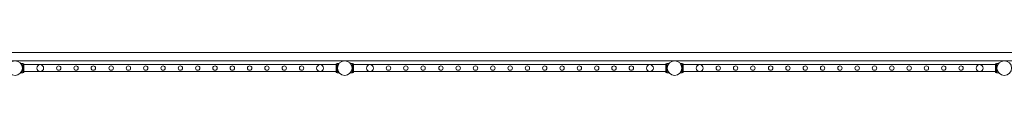
# Model space of a CAD drawing. Units: millimetres. Extents: x -36118 to 6971, y -12410 to 9359.
# Drawn here: x -11046 to -5074, y -11121 to -10982 of the extents above; entities that cross this region are included whole.
import ezdxf

# ---------------------------------------------------------------- set-up
doc = ezdxf.new("R2010")
doc.units = ezdxf.units.MM
doc.header["$LTSCALE"] = 1000

# ---------------------------------------------------------------- blocks, each defined once
blk = doc.blocks.new('8019744')
at = {"color": 0, "linetype": 'Continuous', "lineweight": 0}
for p, q in [((5213.9, -10981.7), (-14548.9, -10981.7)), ((-34258.3, -11031.7), (5113.4, -11031.7)), ((-11026.7, -11048.2), (-11039, -11048.2)), ((-11026.7, -11104.2), (-11039, -11104.2)), ((-11028.7, -11066.5), (-11030.1, -11066.5)), ((-11028.7, -11086), (-11030.1, -11086)), ((-11026.7, -11068.7), (-11029.7, -11068.7)), ((-11028.7, -11068.7), (-11029.7, -11068.7)), ((-11026.7, -11083.7), (-11029.7, -11083.7)), ((-11028.7, -11083.7), (-11029.7, -11083.7)), ((-11026.7, -11070.4), (-11029.4, -11070.4)), ((-11026.7, -11082.1), (-11029.4, -11082.1)), ((-11026.7, -11066.5), (-11028.7, -11066.5)), ((-11028.7, -11066.5), (-11028.7, -11066.5)), ((-11028.7, -11066.5), (-11028.7, -11068.8)), ((-11026.7, -11066.5), (-11028.7, -11066.5)), ((-11026.7, -11068.8), (-11028.7, -11068.8)), ((-11026.7, -11083.6), (-11028.7, -11083.6)), ((-11028.7, -11083.6), (-11028.7, -11085.9)), ((-11026.7, -11085.9), (-11028.7, -11085.9)), ((-11028.7, -11085.9), (-11028.7, -11086)), ((-11026.7, -11086), (-11028.7, -11086)), ((-11026.7, -11104.2), (-11026.7, -11048.2)), ((-11026.7, -11049.2), (-11020.7, -11049.2)), ((-11026.7, -11070.2), (-11020.7, -11070.2)), ((-11026.7, -11073.2), (-11020.7, -11073.2)), ((-11026.7, -11079.2), (-11020.7, -11079.2)), ((-11026.7, -11082.2), (-11020.7, -11082.2)), ((-11026.7, -11103.2), (-11020.7, -11103.2)), ((-11020.7, -11049.2), (-11020.7, -11103.2)), ((-11020.7, -11055.2), (-9126.7, -11055.2)), ((-11020.7, -11097.2), (-9126.7, -11097.2)), ((-9126.7, -11049.2), (-9126.7, -11103.2)), ((-9126.7, -11049.2), (-9120.7, -11049.2)), ((-9126.7, -11070.2), (-9120.7, -11070.2)), ((-9126.7, -11073.2), (-9120.7, -11073.2)), ((-9126.7, -11079.2), (-9120.7, -11079.2)), ((-9126.7, -11082.2), (-9120.7, -11082.2)), ((-9126.7, -11103.2), (-9120.7, -11103.2)), ((-9120.7, -11104.2), (-9120.7, -11048.2)), ((-9108.5, -11048.2), (-9120.7, -11048.2)), ((-9120.7, -11066.5), (-9118.7, -11066.5)), ((-9118.7, -11066.5), (-9120.7, -11066.5)), ((-9120.7, -11068.7), (-9117.8, -11068.7)), ((-9120.7, -11068.8), (-9118.7, -11068.8)), ((-9120.7, -11070.4), (-9118, -11070.4)), ((-9120.7, -11082.1), (-9118, -11082.1)), ((-9120.7, -11083.6), (-9118.7, -11083.6)), ((-9120.7, -11083.7), (-9117.8, -11083.7)), ((-9120.7, -11085.9), (-9118.7, -11085.9)), ((-9118.7, -11086), (-9120.7, -11086)), ((-9108.5, -11104.2), (-9120.7, -11104.2)), ((-9118.7, -11066.5), (-9118.7, -11066.5)), ((-9118.7, -11066.5), (-9118.7, -11068.8)), ((-9117.3, -11066.5), (-9118.7, -11066.5)), ((-9117.8, -11068.7), (-9118.7, -11068.7)), ((-9118.7, -11083.6), (-9118.7, -11085.9)), ((-9117.8, -11083.7), (-9118.7, -11083.7)), ((-9118.7, -11085.9), (-9118.7, -11086)), ((-9117.3, -11086), (-9118.7, -11086)), ((-9026.7, -11048.2), (-9039, -11048.2)), ((-9026.7, -11104.2), (-9039, -11104.2)), ((-9028.7, -11066.5), (-9030.1, -11066.5)), ((-9028.7, -11086), (-9030.1, -11086)), ((-9026.7, -11068.7), (-9029.7, -11068.7)), ((-9028.7, -11068.7), (-9029.7, -11068.7)), ((-9026.7, -11083.7), (-9029.7, -11083.7)), ((-9028.7, -11083.7), (-9029.7, -11083.7)), ((-9026.7, -11070.4), (-9029.4, -11070.4)), ((-9026.7, -11082.1), (-9029.4, -11082.1)), ((-9026.7, -11066.5), (-9028.7, -11066.5)), ((-9028.7, -11066.5), (-9028.7, -11066.5)), ((-9028.7, -11066.5), (-9028.7, -11068.8)), ((-9026.7, -11066.5), (-9028.7, -11066.5)), ((-9026.7, -11068.8), (-9028.7, -11068.8)), ((-9026.7, -11083.6), (-9028.7, -11083.6)), ((-9028.7, -11083.6), (-9028.7, -11085.9)), ((-9026.7, -11085.9), (-9028.7, -11085.9)), ((-9028.7, -11085.9), (-9028.7, -11086)), ((-9026.7, -11086), (-9028.7, -11086)), ((-9026.7, -11104.2), (-9026.7, -11048.2)), ((-9026.7, -11049.2), (-9020.7, -11049.2)), ((-9026.7, -11070.2), (-9020.7, -11070.2)), ((-9026.7, -11073.2), (-9020.7, -11073.2)), ((-9026.7, -11079.2), (-9020.7, -11079.2)), ((-9026.7, -11082.2), (-9020.7, -11082.2)), ((-9026.7, -11103.2), (-9020.7, -11103.2)), ((-9020.7, -11049.2), (-9020.7, -11103.2)), ((-9020.7, -11055.2), (-7126.7, -11055.2)), ((-9020.7, -11097.2), (-7126.7, -11097.2)), ((-7126.7, -11049.2), (-7126.7, -11103.2)), ((-7126.7, -11049.2), (-7120.7, -11049.2)), ((-7126.7, -11070.2), (-7120.7, -11070.2)), ((-7126.7, -11073.2), (-7120.7, -11073.2)), ((-7126.7, -11079.2), (-7120.7, -11079.2)), ((-7126.7, -11082.2), (-7120.7, -11082.2)), ((-7126.7, -11103.2), (-7120.7, -11103.2)), ((-7120.7, -11104.2), (-7120.7, -11048.2)), ((-7108.5, -11048.2), (-7120.7, -11048.2)), ((-7120.7, -11066.5), (-7118.7, -11066.5)), ((-7118.7, -11066.5), (-7120.7, -11066.5)), ((-7120.7, -11068.7), (-7117.8, -11068.7)), ((-7120.7, -11068.8), (-7118.7, -11068.8)), ((-7120.7, -11070.4), (-7118, -11070.4)), ((-7120.7, -11082.1), (-7118, -11082.1)), ((-7120.7, -11083.6), (-7118.7, -11083.6)), ((-7120.7, -11083.7), (-7117.8, -11083.7)), ((-7120.7, -11085.9), (-7118.7, -11085.9)), ((-7118.7, -11086), (-7120.7, -11086)), ((-7108.5, -11104.2), (-7120.7, -11104.2)), ((-7118.7, -11066.5), (-7118.7, -11066.5)), ((-7118.7, -11066.5), (-7118.7, -11068.8)), ((-7117.3, -11066.5), (-7118.7, -11066.5)), ((-7117.8, -11068.7), (-7118.7, -11068.7)), ((-7118.7, -11083.6), (-7118.7, -11085.9)), ((-7117.8, -11083.7), (-7118.7, -11083.7)), ((-7118.7, -11085.9), (-7118.7, -11086)), ((-7117.3, -11086), (-7118.7, -11086)), ((-7026.7, -11048.2), (-7039, -11048.2)), ((-7026.7, -11104.2), (-7039, -11104.2)), ((-7028.7, -11066.5), (-7030.1, -11066.5)), ((-7028.7, -11086), (-7030.1, -11086)), ((-7026.7, -11068.7), (-7029.7, -11068.7)), ((-7028.7, -11068.7), (-7029.7, -11068.7)), ((-7026.7, -11083.7), (-7029.7, -11083.7)), ((-7028.7, -11083.7), (-7029.7, -11083.7)), ((-7026.7, -11070.4), (-7029.4, -11070.4)), ((-7026.7, -11082.1), (-7029.4, -11082.1)), ((-7026.7, -11066.5), (-7028.7, -11066.5)), ((-7028.7, -11066.5), (-7028.7, -11066.5)), ((-7028.7, -11066.5), (-7028.7, -11068.8)), ((-7026.7, -11066.5), (-7028.7, -11066.5)), ((-7026.7, -11068.8), (-7028.7, -11068.8)), ((-7026.7, -11083.6), (-7028.7, -11083.6)), ((-7028.7, -11083.6), (-7028.7, -11085.9)), ((-7026.7, -11085.9), (-7028.7, -11085.9)), ((-7028.7, -11085.9), (-7028.7, -11086)), ((-7026.7, -11086), (-7028.7, -11086)), ((-7026.7, -11104.2), (-7026.7, -11048.2)), ((-7026.7, -11049.2), (-7020.7, -11049.2)), ((-7026.7, -11070.2), (-7020.7, -11070.2)), ((-7026.7, -11073.2), (-7020.7, -11073.2)), ((-7026.7, -11079.2), (-7020.7, -11079.2)), ((-7026.7, -11082.2), (-7020.7, -11082.2)), ((-7026.7, -11103.2), (-7020.7, -11103.2)), ((-7020.7, -11049.2), (-7020.7, -11103.2)), ((-7020.7, -11055.2), (-5126.7, -11055.2)), ((-7020.7, -11097.2), (-5126.7, -11097.2)), ((-5126.7, -11049.2), (-5126.7, -11103.2)), ((-5126.7, -11049.2), (-5120.7, -11049.2)), ((-5126.7, -11070.2), (-5120.7, -11070.2)), ((-5126.7, -11073.2), (-5120.7, -11073.2)), ((-5126.7, -11079.2), (-5120.7, -11079.2)), ((-5126.7, -11082.2), (-5120.7, -11082.2)), ((-5126.7, -11103.2), (-5120.7, -11103.2)), ((-5120.7, -11104.2), (-5120.7, -11048.2)), ((-5108.5, -11048.2), (-5120.7, -11048.2)), ((-5120.7, -11066.5), (-5118.7, -11066.5)), ((-5118.7, -11066.5), (-5120.7, -11066.5)), ((-5120.7, -11068.7), (-5117.8, -11068.7)), ((-5120.7, -11068.8), (-5118.7, -11068.8)), ((-5120.7, -11070.4), (-5118, -11070.4)), ((-5120.7, -11082.1), (-5118, -11082.1)), ((-5120.7, -11083.6), (-5118.7, -11083.6)), ((-5120.7, -11083.7), (-5117.8, -11083.7)), ((-5120.7, -11085.9), (-5118.7, -11085.9)), ((-5118.7, -11086), (-5120.7, -11086)), ((-5108.5, -11104.2), (-5120.7, -11104.2)), ((-5118.7, -11066.5), (-5118.7, -11066.5)), ((-5118.7, -11066.5), (-5118.7, -11068.8)), ((-5117.3, -11066.5), (-5118.7, -11066.5)), ((-5117.8, -11068.7), (-5118.7, -11068.7)), ((-5118.7, -11083.6), (-5118.7, -11085.9)), ((-5117.8, -11083.7), (-5118.7, -11083.7)), ((-5118.7, -11085.9), (-5118.7, -11086)), ((-5117.3, -11086), (-5118.7, -11086))]:
    blk.add_line(p, q, dxfattribs=at)
for centre, radius in [((-11073.9, -11076.2), 44.4), ((-9073.9, -11076.2), 44.4), ((-7073.9, -11076.2), 44.4), ((-5073.9, -11076.2), 44.4), ((-10921.2, -11076.2), 21), ((-10808.7, -11076.2), 13.4), ((-10703.7, -11076.2), 13.4), ((-10598.7, -11076.2), 13.4), ((-10490.9, -11076.2), 13.4), ((-10385.9, -11076.2), 13.4), ((-10280.9, -11076.2), 13.4), ((-10175.9, -11076.2), 13.4), ((-10070.9, -11076.2), 13.4), ((-9965.9, -11076.2), 13.4), ((-9860.9, -11076.2), 13.4), ((-9755.9, -11076.2), 13.4), ((-9650.9, -11076.2), 13.4), ((-9545.9, -11076.2), 13.4), ((-9440.9, -11076.2), 13.4), ((-9335.9, -11076.2), 13.4), ((-9223.4, -11076.2), 21), ((-8921.2, -11076.2), 21), ((-8808.7, -11076.2), 13.4), ((-8703.7, -11076.2), 13.4), ((-8598.7, -11076.2), 13.4), ((-8490.9, -11076.2), 13.4), ((-8385.9, -11076.2), 13.4), ((-8280.9, -11076.2), 13.4), ((-8175.9, -11076.2), 13.4), ((-8070.9, -11076.2), 13.4), ((-7965.9, -11076.2), 13.4), ((-7860.9, -11076.2), 13.4), ((-7755.9, -11076.2), 13.4), ((-7650.9, -11076.2), 13.4), ((-7545.9, -11076.2), 13.4), ((-7440.9, -11076.2), 13.4), ((-7335.9, -11076.2), 13.4), ((-7223.4, -11076.2), 21), ((-6921.2, -11076.2), 21), ((-6808.7, -11076.2), 13.4), ((-6703.7, -11076.2), 13.4), ((-6598.7, -11076.2), 13.4), ((-6490.9, -11076.2), 13.4), ((-6385.9, -11076.2), 13.4), ((-6280.9, -11076.2), 13.4), ((-6175.9, -11076.2), 13.4), ((-6070.9, -11076.2), 13.4), ((-5965.9, -11076.2), 13.4), ((-5860.9, -11076.2), 13.4), ((-5755.9, -11076.2), 13.4), ((-5650.9, -11076.2), 13.4), ((-5545.9, -11076.2), 13.4), ((-5440.9, -11076.2), 13.4), ((-5335.9, -11076.2), 13.4), ((-5223.4, -11076.2), 21)]:
    blk.add_circle(centre, radius, dxfattribs=at)
for points in [[(-11039, -11048.2), (-11039, -11048.2), (-11038.9, -11048.3), (-11038.8, -11048.4), (-11038.7, -11048.6), (-11038.4, -11048.9), (-11038.2, -11049.2), (-11037.8, -11049.7), (-11037.5, -11050), (-11036.8, -11051.1), (-11036.2, -11052), (-11035.2, -11053.5), (-11034.9, -11054.1), (-11034.3, -11055.2), (-11034, -11055.8), (-11033.4, -11057), (-11033.1, -11057.7), (-11032.5, -11059), (-11032.2, -11059.7), (-11031.6, -11061.2), (-11031.3, -11062), (-11030.8, -11063.6), (-11030.6, -11064.5), (-11030.2, -11066.2), (-11030, -11067.1), (-11029.6, -11068.9), (-11029.5, -11069.8), (-11029.3, -11071.6), (-11029.2, -11072.5), (-11029.1, -11074.4), (-11029, -11075.3), (-11029, -11077.1), (-11029.1, -11078), (-11029.2, -11079.9), (-11029.3, -11080.8), (-11029.5, -11082.6), (-11029.6, -11083.5), (-11030, -11085.3), (-11030.2, -11086.2), (-11030.6, -11087.9), (-11030.8, -11088.8), (-11031.3, -11090.4), (-11031.6, -11091.2), (-11032.2, -11092.7), (-11032.5, -11093.4), (-11033.1, -11094.8), (-11033.4, -11095.4), (-11034, -11096.6), (-11034.3, -11097.2), (-11034.9, -11098.3), (-11035.2, -11098.9), (-11036.2, -11100.4), (-11036.8, -11101.3), (-11037.5, -11102.4), (-11037.8, -11102.7), (-11038.2, -11103.2), (-11038.4, -11103.5), (-11038.7, -11103.8), (-11038.8, -11104), (-11038.9, -11104.2), (-11039, -11104.2), (-11039, -11104.2)], [(-9108.5, -11048.2), (-9108.5, -11048.2), (-9108.5, -11048.3), (-9108.7, -11048.4), (-9108.8, -11048.6), (-9109.1, -11048.9), (-9109.3, -11049.2), (-9109.7, -11049.7), (-9109.9, -11050), (-9110.7, -11051.1), (-9111.3, -11052), (-9112.2, -11053.5), (-9112.5, -11054.1), (-9113.2, -11055.2), (-9113.5, -11055.8), (-9114.1, -11057), (-9114.4, -11057.7), (-9115, -11059), (-9115.3, -11059.7), (-9115.8, -11061.2), (-9116.1, -11062), (-9116.6, -11063.6), (-9116.9, -11064.5), (-9117.3, -11066.2), (-9117.5, -11067.1), (-9117.8, -11068.9), (-9118, -11069.8), (-9118.2, -11071.6), (-9118.3, -11072.5), (-9118.4, -11074.4), (-9118.4, -11075.3), (-9118.4, -11077.1), (-9118.4, -11078), (-9118.3, -11079.9), (-9118.2, -11080.8), (-9118, -11082.6), (-9117.8, -11083.5), (-9117.5, -11085.3), (-9117.3, -11086.2), (-9116.9, -11087.9), (-9116.6, -11088.8), (-9116.1, -11090.4), (-9115.8, -11091.2), (-9115.3, -11092.7), (-9115, -11093.4), (-9114.4, -11094.8), (-9114.1, -11095.4), (-9113.5, -11096.6), (-9113.2, -11097.2), (-9112.5, -11098.3), (-9112.2, -11098.9), (-9111.3, -11100.4), (-9110.7, -11101.3), (-9109.9, -11102.4), (-9109.7, -11102.7), (-9109.3, -11103.2), (-9109.1, -11103.5), (-9108.8, -11103.8), (-9108.7, -11104), (-9108.5, -11104.2), (-9108.5, -11104.2), (-9108.5, -11104.2)], [(-9039, -11048.2), (-9039, -11048.2), (-9038.9, -11048.3), (-9038.8, -11048.4), (-9038.7, -11048.6), (-9038.4, -11048.9), (-9038.2, -11049.2), (-9037.8, -11049.7), (-9037.5, -11050), (-9036.8, -11051.1), (-9036.2, -11052), (-9035.2, -11053.5), (-9034.9, -11054.1), (-9034.3, -11055.2), (-9034, -11055.8), (-9033.4, -11057), (-9033.1, -11057.7), (-9032.5, -11059), (-9032.2, -11059.7), (-9031.6, -11061.2), (-9031.3, -11062), (-9030.8, -11063.6), (-9030.6, -11064.5), (-9030.2, -11066.2), (-9030, -11067.1), (-9029.6, -11068.9), (-9029.5, -11069.8), (-9029.3, -11071.6), (-9029.2, -11072.5), (-9029.1, -11074.4), (-9029, -11075.3), (-9029, -11077.1), (-9029.1, -11078), (-9029.2, -11079.9), (-9029.3, -11080.8), (-9029.5, -11082.6), (-9029.6, -11083.5), (-9030, -11085.3), (-9030.2, -11086.2), (-9030.6, -11087.9), (-9030.8, -11088.8), (-9031.3, -11090.4), (-9031.6, -11091.2), (-9032.2, -11092.7), (-9032.5, -11093.4), (-9033.1, -11094.8), (-9033.4, -11095.4), (-9034, -11096.6), (-9034.3, -11097.2), (-9034.9, -11098.3), (-9035.2, -11098.9), (-9036.2, -11100.4), (-9036.8, -11101.3), (-9037.5, -11102.4), (-9037.8, -11102.7), (-9038.2, -11103.2), (-9038.4, -11103.5), (-9038.7, -11103.8), (-9038.8, -11104), (-9038.9, -11104.2), (-9039, -11104.2), (-9039, -11104.2)], [(-7108.5, -11048.2), (-7108.5, -11048.2), (-7108.5, -11048.3), (-7108.7, -11048.4), (-7108.8, -11048.6), (-7109.1, -11048.9), (-7109.3, -11049.2), (-7109.7, -11049.7), (-7109.9, -11050), (-7110.7, -11051.1), (-7111.3, -11052), (-7112.2, -11053.5), (-7112.5, -11054.1), (-7113.2, -11055.2), (-7113.5, -11055.8), (-7114.1, -11057), (-7114.4, -11057.7), (-7115, -11059), (-7115.3, -11059.7), (-7115.8, -11061.2), (-7116.1, -11062), (-7116.6, -11063.6), (-7116.9, -11064.5), (-7117.3, -11066.2), (-7117.5, -11067.1), (-7117.8, -11068.9), (-7118, -11069.8), (-7118.2, -11071.6), (-7118.3, -11072.5), (-7118.4, -11074.4), (-7118.4, -11075.3), (-7118.4, -11077.1), (-7118.4, -11078), (-7118.3, -11079.9), (-7118.2, -11080.8), (-7118, -11082.6), (-7117.8, -11083.5), (-7117.5, -11085.3), (-7117.3, -11086.2), (-7116.9, -11087.9), (-7116.6, -11088.8), (-7116.1, -11090.4), (-7115.8, -11091.2), (-7115.3, -11092.7), (-7115, -11093.4), (-7114.4, -11094.8), (-7114.1, -11095.4), (-7113.5, -11096.6), (-7113.2, -11097.2), (-7112.5, -11098.3), (-7112.2, -11098.9), (-7111.3, -11100.4), (-7110.7, -11101.3), (-7109.9, -11102.4), (-7109.7, -11102.7), (-7109.3, -11103.2), (-7109.1, -11103.5), (-7108.8, -11103.8), (-7108.7, -11104), (-7108.5, -11104.2), (-7108.5, -11104.2), (-7108.5, -11104.2)], [(-7039, -11048.2), (-7039, -11048.2), (-7038.9, -11048.3), (-7038.8, -11048.4), (-7038.7, -11048.6), (-7038.4, -11048.9), (-7038.2, -11049.2), (-7037.8, -11049.7), (-7037.5, -11050), (-7036.8, -11051.1), (-7036.2, -11052), (-7035.2, -11053.5), (-7034.9, -11054.1), (-7034.3, -11055.2), (-7034, -11055.8), (-7033.4, -11057), (-7033.1, -11057.7), (-7032.5, -11059), (-7032.2, -11059.7), (-7031.6, -11061.2), (-7031.3, -11062), (-7030.8, -11063.6), (-7030.6, -11064.5), (-7030.2, -11066.2), (-7030, -11067.1), (-7029.6, -11068.9), (-7029.5, -11069.8), (-7029.3, -11071.6), (-7029.2, -11072.5), (-7029.1, -11074.4), (-7029, -11075.3), (-7029, -11077.1), (-7029.1, -11078), (-7029.2, -11079.9), (-7029.3, -11080.8), (-7029.5, -11082.6), (-7029.6, -11083.5), (-7030, -11085.3), (-7030.2, -11086.2), (-7030.6, -11087.9), (-7030.8, -11088.8), (-7031.3, -11090.4), (-7031.6, -11091.2), (-7032.2, -11092.7), (-7032.5, -11093.4), (-7033.1, -11094.8), (-7033.4, -11095.4), (-7034, -11096.6), (-7034.3, -11097.2), (-7034.9, -11098.3), (-7035.2, -11098.9), (-7036.2, -11100.4), (-7036.8, -11101.3), (-7037.5, -11102.4), (-7037.8, -11102.7), (-7038.2, -11103.2), (-7038.4, -11103.5), (-7038.7, -11103.8), (-7038.8, -11104), (-7038.9, -11104.2), (-7039, -11104.2), (-7039, -11104.2)], [(-5108.5, -11048.2), (-5108.5, -11048.2), (-5108.5, -11048.3), (-5108.7, -11048.4), (-5108.8, -11048.6), (-5109.1, -11048.9), (-5109.3, -11049.2), (-5109.7, -11049.7), (-5109.9, -11050), (-5110.7, -11051.1), (-5111.3, -11052), (-5112.2, -11053.5), (-5112.5, -11054.1), (-5113.2, -11055.2), (-5113.5, -11055.8), (-5114.1, -11057), (-5114.4, -11057.7), (-5115, -11059), (-5115.3, -11059.7), (-5115.8, -11061.2), (-5116.1, -11062), (-5116.6, -11063.6), (-5116.9, -11064.5), (-5117.3, -11066.2), (-5117.5, -11067.1), (-5117.8, -11068.9), (-5118, -11069.8), (-5118.2, -11071.6), (-5118.3, -11072.5), (-5118.4, -11074.4), (-5118.4, -11075.3), (-5118.4, -11077.1), (-5118.4, -11078), (-5118.3, -11079.9), (-5118.2, -11080.8), (-5118, -11082.6), (-5117.8, -11083.5), (-5117.5, -11085.3), (-5117.3, -11086.2), (-5116.9, -11087.9), (-5116.6, -11088.8), (-5116.1, -11090.4), (-5115.8, -11091.2), (-5115.3, -11092.7), (-5115, -11093.4), (-5114.4, -11094.8), (-5114.1, -11095.4), (-5113.5, -11096.6), (-5113.2, -11097.2), (-5112.5, -11098.3), (-5112.2, -11098.9), (-5111.3, -11100.4), (-5110.7, -11101.3), (-5109.9, -11102.4), (-5109.7, -11102.7), (-5109.3, -11103.2), (-5109.1, -11103.5), (-5108.8, -11103.8), (-5108.7, -11104), (-5108.5, -11104.2), (-5108.5, -11104.2), (-5108.5, -11104.2)]]:
    blk.add_open_spline(points, degree=3, knots=[0, 0, 0, 0, 2.742527, 2.742527, 5.485053, 5.485053, 8.22758, 8.22758, 10.970107, 10.970107, 16.45516, 16.45516, 19.197686, 19.197686, 21.940213, 21.940213, 24.660194, 24.660194, 27.380174, 27.380174, 30.100155, 30.100155, 32.820135, 32.820135, 35.540116, 35.540116, 38.260096, 38.260096, 40.980077, 40.980077, 43.700057, 43.700057, 46.420038, 46.420038, 49.140018, 49.140018, 51.859999, 51.859999, 54.579979, 54.579979, 57.29996, 57.29996, 60.01994, 60.01994, 62.739921, 62.739921, 65.459901, 65.459901, 68.202428, 68.202428, 70.944955, 70.944955, 76.430008, 76.430008, 79.172535, 79.172535, 81.915061, 81.915061, 84.657588, 84.657588, 87.400114, 87.400114, 87.400114, 87.400114], dxfattribs=at)

msp = doc.modelspace()

# ---------------------------------------------------------------- block references
msp.add_blockref('8019744', (0, 0))

doc.saveas('drawing.dxf')
